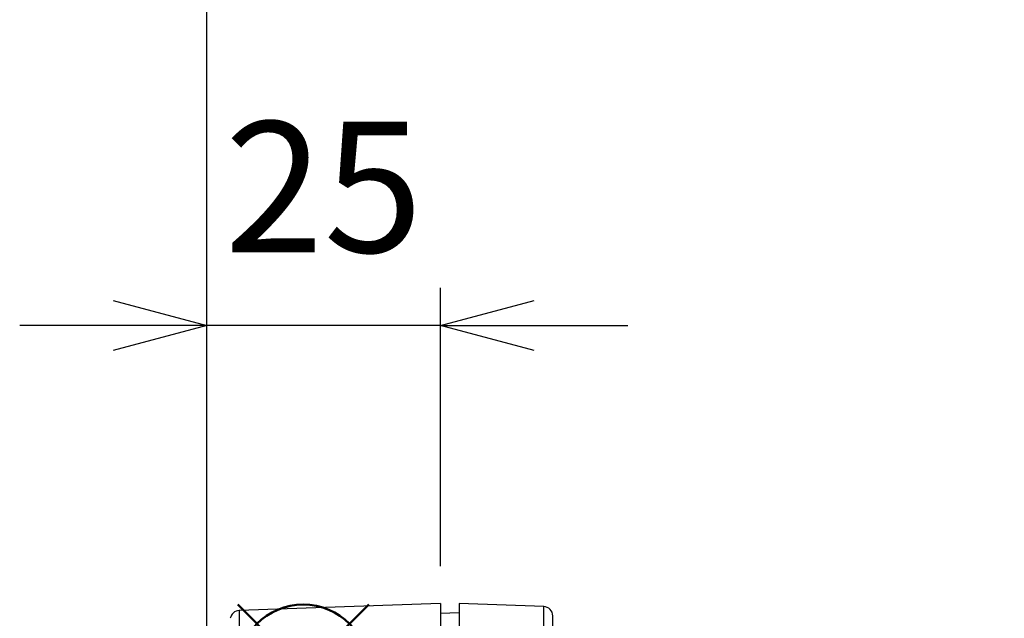
# Model space of a CAD drawing. Units: millimetres. Extents: x 0 to 3249, y 0 to 1120.
# Drawn here: x 858 to 963, y 672 to 736 of the extents above; entities that cross this region are included whole.
import ezdxf

# ---------------------------------------------------------------- set-up
doc = ezdxf.new("R2010")
doc.units = ezdxf.units.MM
doc.layers.add('AM_12', color=7, linetype='Continuous', lineweight=50, plot=False)
for name, color, linetype, lineweight in [('AM_5', 3, 'Continuous', 25), ('ﾄｯﾌﾟｶﾊﾞｰ', 7, 'Continuous', 25), ('ﾎﾞﾃﾞｨｰ', 2, 'Continuous', 25)]:
    doc.layers.add(name, color=color, linetype=linetype, lineweight=lineweight)
doc.styles.get("Standard").update_dxf_attribs({"font": 'ISOCP.SHX', "bigfont": 'EXTFONT.SHX'})
doc.dimstyles.new('AM_ISO$0', dxfattribs={"dimtxt": 3.5, "dimasz": 2.5, "dimexe": 1, "dimexo": 1, "dimgap": 1.5, "dimtad": 1, "dimdsep": 46, "dimtxsty": 'STANDARD', "dimblk": 'OPEN30', "dimcen": 0, "dimclrd": 3, "dimclre": 3, "dimclrt": 2, "dimadec": 0, "dimazin": 2, "dimtp": 0.1, "dimtm": 0.1, "dimtfac": 0.71, "dimtmove": 0, "dimatfit": 3, "dimldrblk": 'OPEN30', "dimfxl": 1, "dimlwd": -1, "dimlwe": -1, "dimarcsym": 0})

# ---------------------------------------------------------------- blocks, each defined once
blk = doc.blocks.new('_Open30')
at = {"color": 0, "linetype": 'ByBlock', "lineweight": -2}
for p, q in [((-1, 0.268), (0, 0)), ((0, 0), (-1, -0.268)), ((0, 0), (-1, 0))]:
    blk.add_line(p, q, dxfattribs=at)
blk = doc.blocks.new('*D42')
at = {"layer": 'AM_5', "color": 3}
for p, q in [((877.75, 661.7), (877.75, 707.43)), ((902.75, 677.66), (902.75, 707.43)), ((867.75, 703.43), (857.75, 703.43)), ((902.75, 703.43), (877.75, 703.43)), ((912.75, 703.43), (922.75, 703.43))]:
    blk.add_line(p, q, dxfattribs=at)
at = {"layer": 'Defpoints', "color": 0}
for p in [(877.75, 703.43), (902.75, 673.66), (877.75, 657.7)]:
    blk.add_point(p, dxfattribs=at)
at = {"layer": 'AM_5', "color": 3, "xscale": 10, "yscale": 10, "zscale": 10}
blk.add_blockref('_Open30', (877.75, 703.43), dxfattribs=at)
at = {"layer": 'AM_5', "color": 3, "xscale": 10, "yscale": 10, "zscale": 10, "rotation": 180}
blk.add_blockref('_Open30', (902.75, 703.43), dxfattribs=at)
at = {"layer": 'AM_5', "color": 2, "insert": (890.25, 716.43), "char_height": 14, "attachment_point": 5}
blk.add_mtext('25', dxfattribs=at)
blk = doc.blocks.new('*D43')
at = {"layer": 'AM_5', "color": 3}
for p, q in [((877.75, 661.7), (877.75, 747.56)), ((1062.45, 624.5), (1062.45, 747.56)), ((887.75, 743.56), (1052.45, 743.56))]:
    blk.add_line(p, q, dxfattribs=at)
at = {"layer": 'Defpoints', "color": 0}
for p in [(1062.45, 743.56), (877.75, 657.7), (1062.45, 620.5)]:
    blk.add_point(p, dxfattribs=at)
at = {"layer": 'AM_5', "color": 3, "xscale": 10, "yscale": 10, "zscale": 10, "rotation": 180}
blk.add_blockref('_Open30', (877.75, 743.56), dxfattribs=at)
at = {"layer": 'AM_5', "color": 3, "xscale": 10, "yscale": 10, "zscale": 10}
blk.add_blockref('_Open30', (1062.45, 743.56), dxfattribs=at)
at = {"layer": 'AM_5', "color": 2, "insert": (970.1, 756.56), "char_height": 14, "attachment_point": 5}
blk.add_mtext('185', dxfattribs=at)
blk = doc.blocks.new('*S54')
at = {"layer": 'AM_12', "color": 4}
for p, q in [((881.06, 659.55), (895.06, 673.55)), ((881.06, 673.55), (895.06, 659.55))]:
    blk.add_line(p, q, dxfattribs=at)
blk.add_circle((888.06, 666.55), 7, dxfattribs=at)

msp = doc.modelspace()

# ---------------------------------------------------------------- linework, layer by layer
at = {"layer": 'ﾄｯﾌﾟｶﾊﾞｰ'}
for p, q in [((902.746, 673.662), (881.216, 672.91)), ((881.216, 672.91), (881.216, 654.932)), ((902.746, 673.662), (902.746, 654.932))]:
    msp.add_line(p, q, dxfattribs=at)
msp.add_arc((881.251, 671.91), 1, 92, 170, dxfattribs=at)
at = {"layer": 'ﾎﾞﾃﾞｨｰ'}
for p, q in [((904.746, 673.661), (904.746, 654.931)), ((913.781, 673.345), (904.746, 673.661)), ((913.781, 654.931), (913.781, 673.345)), ((904.746, 672.661), (902.746, 672.591)), ((914.746, 654.931), (914.746, 672.346))]:
    msp.add_line(p, q, dxfattribs=at)
msp.add_arc((913.746, 672.346), 1, 0, 88, dxfattribs=at)

# ---------------------------------------------------------------- block references
at = {"layer": 'AM_12'}
msp.add_blockref('*S54', (0, 0), dxfattribs=at)

# ---------------------------------------------------------------- dimensions: what is measured, and where the dimension line sits
at = {"layer": 'AM_5'}
dim = msp.add_linear_dim(base=(1062.446, 743.556), p1=(877.746, 657.701), p2=(1062.446, 620.504), dimstyle='AM_ISO$0', override={"dimscale": 4, "dimdec": 0}, dxfattribs=at)
dim.commit()
dim.dimension.update_dxf_attribs({"geometry": '*D43', "text_midpoint": (970.096, 756.556)})
dim = msp.add_linear_dim(base=(877.746, 703.428), p1=(902.746, 673.662), p2=(877.746, 657.701), dimstyle='AM_ISO$0', override={"dimscale": 4}, dxfattribs=at)
dim.commit()
dim.dimension.update_dxf_attribs({"geometry": '*D42', "text_midpoint": (890.246, 703.428), "dimtype": 160})

doc.saveas('drawing.dxf')
